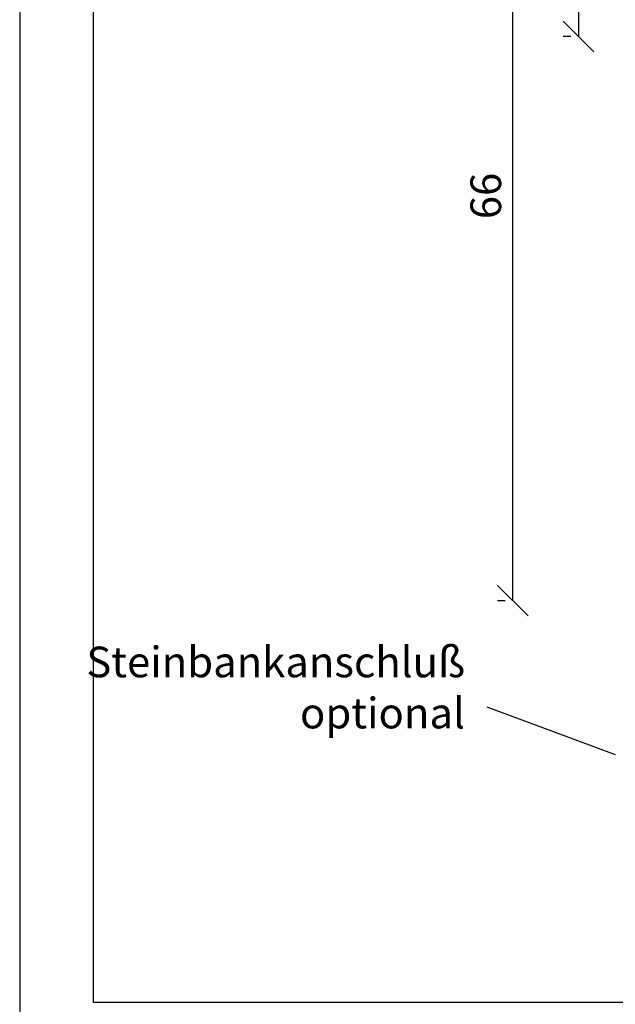
# Model space of a CAD drawing. Units: millimetres. Extents: x 0 to 210, y -140 to 297.
# Drawn here: x 0 to 49, y 6 to 86 of the extents above; entities that cross this region are included whole.
import ezdxf

# ---------------------------------------------------------------- set-up
doc = ezdxf.new("R2010")
doc.units = ezdxf.units.MM
doc.header["$LTSCALE"] = 10
doc.layers.add('Aluprofile', color=253, linetype='Continuous')
doc.layers.add('Bemaßung', color=1, linetype='Continuous')
doc.styles.add('RomanS', font='romans.shx', dxfattribs={"width": 0.7})
doc.dimstyles.new('IDEAL Holz', dxfattribs={"dimtxt": 2.5, "dimasz": 2.5, "dimexe": 1.25, "dimexo": 0.625, "dimtad": 1, "dimtxsty": 'RomanS', "dimblk": 'OBLIQUE', "dimcen": 2.5, "dimadec": 0, "dimazin": 0, "dimtfac": 1, "dimtmove": 0, "dimatfit": 3, "dimldrblk": 'OBLIQUE', "dimfxl": 1, "dimarcsym": 0})

# ---------------------------------------------------------------- blocks, each defined once
blk = doc.blocks.new('_Oblique')
at = {"color": 0, "linetype": 'ByBlock', "lineweight": -2}
blk.add_line((-0.5, -0.5), (0.5, 0.5), dxfattribs=at)
blk = doc.blocks.new('*D41')
at = {"layer": 'Bemaßung', "color": 0, "lineweight": -2}
for p, q in [((39.5652028041884, 104.7511103598403), (38.9402028041884, 104.7511103598403)), ((40.19020280418838, 38.75091740664704), (40.1902028041884, 104.7511103598403)), ((39.5652028041884, 38.75091740664704), (38.94020280418839, 38.75091740664704))]:
    blk.add_line(p, q, dxfattribs=at)
at = {"layer": 'Defpoints', "color": 0}
for p in [(40.1902028041884, 104.7511103598403), (40.1902028041884, 104.7511103598403), (40.1902028041884, 38.75091740664704)]:
    blk.add_point(p, dxfattribs=at)
at = {"layer": 'Bemaßung', "color": 0, "lineweight": -2, "xscale": 2.5, "yscale": 2.5, "zscale": 2.5}
for p, rotation in [((40.1902028041884, 104.7511103598403), 90), ((40.19020280418838, 38.75091740664704), 270)]:
    blk.add_blockref('_Oblique', p, dxfattribs=dict(at, rotation=rotation))
at = {"layer": 'Bemaßung', "color": 0, "insert": (38.31520280418839, 71.7510138832437), "char_height": 2.5, "attachment_point": 5, "rotation": 90, "style": 'RomanS'}
blk.add_mtext('66', dxfattribs=at)
blk = doc.blocks.new('*D43')
at = {"layer": 'Bemaßung', "color": 0, "lineweight": -2}
for p, q in [((44.92894437583345, 104.7511103598403), (44.30394437583345, 104.7511103598403)), ((45.55394437583345, 104.7511103598403), (45.55394437583345, 84.75110986044398)), ((44.92894437583345, 84.75110986044398), (44.30394437583345, 84.75110986044398))]:
    blk.add_line(p, q, dxfattribs=at)
at = {"layer": 'Defpoints', "color": 0}
for p in [(45.55394437583345, 104.7511103598403), (45.55394437583345, 84.75110986044398), (45.55394437583345, 84.75110986044398)]:
    blk.add_point(p, dxfattribs=at)
at = {"layer": 'Bemaßung', "color": 0, "lineweight": -2, "xscale": 2.5, "yscale": 2.5, "zscale": 2.5}
for p, rotation in [((45.55394437583345, 104.7511103598403), 90), ((45.55394437583345, 84.75110986044398), 270)]:
    blk.add_blockref('_Oblique', p, dxfattribs=dict(at, rotation=rotation))
at = {"layer": 'Bemaßung', "color": 0, "insert": (43.67894437583344, 94.75111011014218), "char_height": 2.5, "attachment_point": 5, "rotation": 90, "style": 'RomanS'}
blk.add_mtext('20', dxfattribs=at)

msp = doc.modelspace()

# ---------------------------------------------------------------- linework, layer by layer
for points in [[(0, 0), (210, 0), (210, 297.0000000000001), (0, 297.0000000000001)], [(6, 5.999999879463302), (204, 5.999999879463302), (204, 290.9999998794632), (6, 290.9999998794632)]]:
    msp.add_lwpolyline(points, close=True)
at = {"layer": 'Aluprofile'}
msp.add_line((38.0657478483256, 30.08982634578064), (48.54855585198788, 26.21277915307258), dxfattribs=at)

# ---------------------------------------------------------------- texts
at = {"layer": 'Aluprofile', "insert": (36.28786794861708, 35.00266749886794), "char_height": 2.5, "width": 37.45064582001943, "attachment_point": 3, "style": 'RomanS'}
msp.add_mtext('Steinbankanschluß\\Poptional', dxfattribs=at)

# ---------------------------------------------------------------- dimensions: what is measured, and where the dimension line sits
at = {"layer": 'Bemaßung'}
for base, p1, p2, picture, middle in [((40.1902028041884, 104.7511103598403), (40.1902028041884, 38.75091740664704), (40.1902028041884, 104.7511103598403), '*D41', (38.31520280418839, 71.7510138832437)), ((45.55394437583345, 84.75110986044398), (45.55394437583345, 104.7511103598403), (45.55394437583345, 84.75110986044398), '*D43', (43.67894437583344, 94.75111011014218))]:
    dim = msp.add_linear_dim(base=base, p1=p1, p2=p2, angle=90, dimstyle='IDEAL Holz', dxfattribs=at)
    dim.commit()
    dim.dimension.update_dxf_attribs({"geometry": picture, "text_midpoint": middle})

doc.saveas('drawing.dxf')
